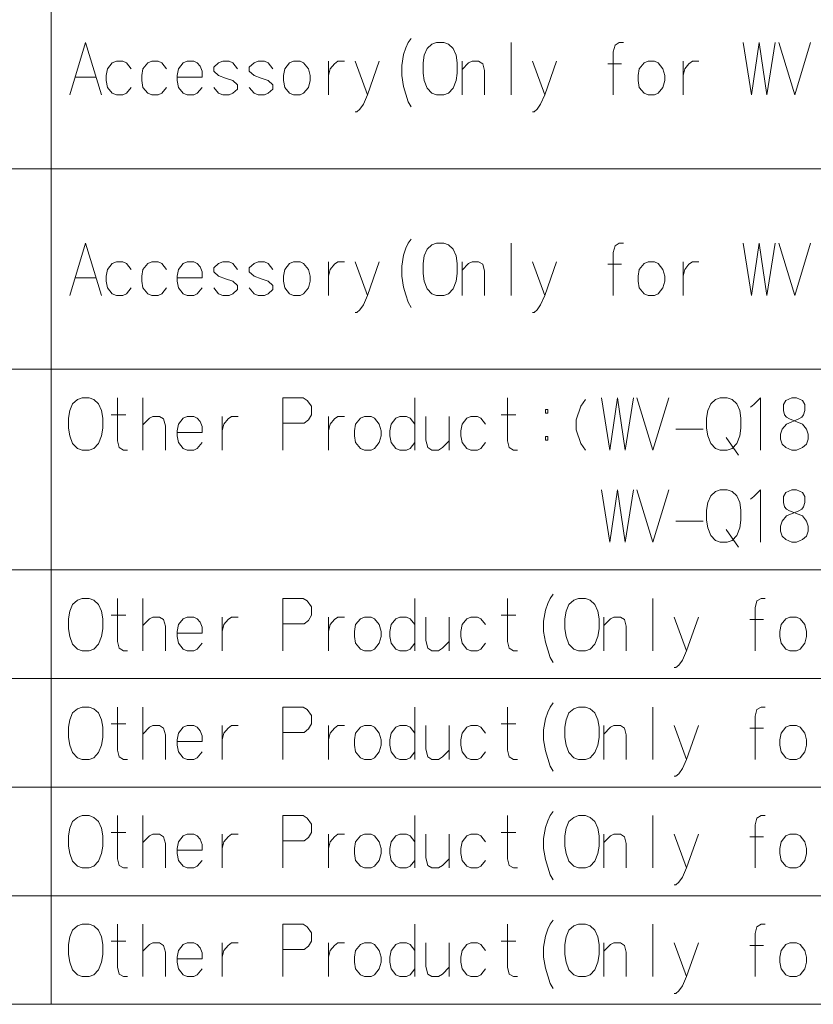
# Model space of a CAD drawing. Extents: x 43 to 815, y 31 to 542.
# Drawn here: x 335 to 383, y 43 to 103 of the extents above; entities that cross this region are included whole.
import ezdxf

# ---------------------------------------------------------------- set-up
doc = ezdxf.new("R2010")
doc.units = 0

msp = doc.modelspace()

# ---------------------------------------------------------------- linework, layer by layer
at = {"color": 7, "lineweight": 15}
for p, q in [((337.109711, 156.131805), (337.109711, 43.449554)), ((239.803558, 93.752777), (432.294708, 93.752777)), ((239.803558, 81.676971), (432.294708, 81.676971)), ((239.803558, 69.601166), (432.294708, 69.601166)), ((239.803558, 63.063263), (432.294708, 63.063263)), ((239.803558, 56.52536), (432.294708, 56.52536)), ((239.803558, 49.987457), (432.294708, 49.987457)), ((239.803558, 43.449554), (432.294708, 43.449554))]:
    msp.add_line(p, q, dxfattribs=at)
for points in [[(358.203674, 99.968506), (358.310364, 100.62899), (358.452606, 101.035439), (358.594879, 101.340279), (358.772705, 101.594307)], [(338.2164, 98.190277), (339.176636, 101.340279), (340.136902, 98.190277)], [(364.783112, 101.340279), (364.783112, 98.190277)], [(371.540344, 101.340279), (371.291412, 101.340279), (371.04245, 101.187859), (370.93576, 100.781403), (370.93576, 98.190277)], [(378.759949, 101.340279), (379.257843, 98.190277), (379.720184, 101.340279), (380.182526, 98.190277), (380.68042, 101.340279)], [(380.893799, 101.340279), (381.854065, 98.190277), (382.814301, 101.340279)], [(341.9151, 99.765274), (341.630585, 100.120926), (341.417206, 100.222534), (341.026001, 100.222534), (340.777039, 100.120926), (340.492523, 99.765274), (340.421417, 99.358826)], [(344.048981, 99.765274), (343.764465, 100.120926), (343.551086, 100.222534), (343.159882, 100.222534), (342.910919, 100.120926), (342.626404, 99.765274), (342.555267, 99.358826)], [(345.898346, 100.120926), (345.684967, 100.222534), (345.293732, 100.222534), (345.0448, 100.120926), (344.760284, 99.765274), (344.689148, 99.358826)], [(348.316711, 99.765274), (348.032196, 100.120926), (347.818817, 100.222534), (347.427612, 100.222534), (347.17865, 100.120926), (346.894135, 99.86689)], [(350.450592, 99.765274), (350.166077, 100.120926), (349.952698, 100.222534), (349.561493, 100.222534), (349.312531, 100.120926), (349.028015, 99.86689)], [(353.793671, 100.222534), (353.793671, 98.190277)], [(353.793671, 99.358826), (353.90036, 99.765274), (354.149292, 100.070114), (354.362701, 100.222534), (354.753906, 100.222534)], [(356.14093, 98.190277), (355.394073, 100.222534)], [(356.852203, 100.222534), (356.14093, 98.190277), (355.891968, 97.631409), (355.678589, 97.326569), (355.500763, 97.174149), (355.394073, 97.174149)], [(363.182709, 98.190277), (363.182709, 99.663666), (363.075989, 100.070114), (362.827057, 100.222534), (362.435852, 100.222534), (362.222443, 100.120926), (361.831238, 99.71447)], [(361.831238, 98.190277), (361.831238, 100.222534)], [(366.810272, 98.190277), (366.063416, 100.222534)], [(367.521576, 100.222534), (366.810272, 98.190277), (366.56134, 97.631409), (366.347931, 97.326569), (366.170105, 97.174149), (366.063416, 97.174149)], [(375.132385, 100.222534), (375.132385, 98.190277)], [(375.132385, 99.358826), (375.239075, 99.765274), (375.488007, 100.070114), (375.701416, 100.222534), (376.092621, 100.222534)], [(345.898346, 100.120926), (346.076172, 99.917694)], [(346.182861, 99.25721), (346.182861, 99.612854), (346.076172, 99.917694)], [(346.894135, 99.86689), (346.894135, 99.612854)], [(346.894135, 99.612854), (347.17865, 99.358826)], [(349.028015, 99.86689), (349.028015, 99.612854)], [(349.028015, 99.612854), (349.312531, 99.358826)], [(358.203674, 99.968506), (358.203674, 99.358826)], [(371.433655, 100.070114), (370.615692, 100.070114)], [(338.536499, 99.25721), (339.816803, 99.25721)], [(340.421417, 99.358826), (340.421417, 99.053986)], [(340.492523, 98.647537), (340.421417, 99.053986)], [(342.555267, 99.358826), (342.555267, 99.053986)], [(342.626404, 98.647537), (342.555267, 99.053986)], [(344.689148, 99.358826), (344.689148, 99.053986)], [(346.182861, 99.25721), (344.689148, 99.25721)], [(344.760284, 98.647537), (344.689148, 99.053986)], [(348.316711, 98.799957), (348.032196, 99.053986), (347.605438, 99.206406), (347.17865, 99.358826)], [(350.450592, 98.799957), (350.166077, 99.053986), (349.739319, 99.206406), (349.312531, 99.358826)], [(358.203674, 99.358826), (358.310364, 98.698341), (358.452606, 98.241081)], [(341.026001, 98.190277), (340.777039, 98.291893), (340.492523, 98.647537)], [(341.417206, 98.190277), (341.630585, 98.291893), (341.9151, 98.647537)], [(343.159882, 98.190277), (342.910919, 98.291893), (342.626404, 98.647537)], [(343.551086, 98.190277), (343.764465, 98.291893), (344.048981, 98.647537)], [(345.293732, 98.190277), (345.0448, 98.291893), (344.760284, 98.647537)], [(345.684967, 98.190277), (345.898346, 98.291893), (346.182861, 98.647537)], [(347.427612, 98.190277), (347.17865, 98.291893), (346.894135, 98.647537)], [(347.818817, 98.190277), (348.032196, 98.291893), (348.316711, 98.545921)], [(348.316711, 98.799957), (348.316711, 98.545921)], [(349.561493, 98.190277), (349.312531, 98.291893), (349.028015, 98.647537)], [(349.952698, 98.190277), (350.166077, 98.291893), (350.450592, 98.545921)], [(350.450592, 98.799957), (350.450592, 98.545921)], [(341.026001, 98.190277), (341.417206, 98.190277)], [(343.159882, 98.190277), (343.551086, 98.190277)], [(345.293732, 98.190277), (345.684967, 98.190277)], [(347.427612, 98.190277), (347.818817, 98.190277)], [(349.561493, 98.190277), (349.952698, 98.190277)], [(358.452606, 98.241081), (358.594879, 97.783829)], [(358.594879, 97.783829), (358.772705, 97.478989)], [(358.203674, 87.8927), (358.310364, 88.553185), (358.452606, 88.959633), (358.594879, 89.264473), (358.772705, 89.518501)], [(338.2164, 86.114471), (339.176636, 89.264473), (340.136902, 86.114471)], [(364.783112, 89.264473), (364.783112, 86.114471)], [(371.540344, 89.264473), (371.291412, 89.264473), (371.04245, 89.112053), (370.93576, 88.705597), (370.93576, 86.114471)], [(378.759949, 89.264473), (379.257843, 86.114471), (379.720184, 89.264473), (380.182526, 86.114471), (380.68042, 89.264473)], [(380.893799, 89.264473), (381.854065, 86.114471), (382.814301, 89.264473)], [(341.9151, 87.689468), (341.630585, 88.04512), (341.417206, 88.146729), (341.026001, 88.146729), (340.777039, 88.04512), (340.492523, 87.689468), (340.421417, 87.28302)], [(344.048981, 87.689468), (343.764465, 88.04512), (343.551086, 88.146729), (343.159882, 88.146729), (342.910919, 88.04512), (342.626404, 87.689468), (342.555267, 87.28302)], [(345.898346, 88.04512), (345.684967, 88.146729), (345.293732, 88.146729), (345.0448, 88.04512), (344.760284, 87.689468), (344.689148, 87.28302)], [(345.898346, 88.04512), (346.076172, 87.841888)], [(346.182861, 87.181404), (346.182861, 87.537048), (346.076172, 87.841888)], [(348.316711, 87.689468), (348.032196, 88.04512), (347.818817, 88.146729), (347.427612, 88.146729), (347.17865, 88.04512), (346.894135, 87.791084)], [(346.894135, 87.791084), (346.894135, 87.537048)], [(350.450592, 87.689468), (350.166077, 88.04512), (349.952698, 88.146729), (349.561493, 88.146729), (349.312531, 88.04512), (349.028015, 87.791084)], [(349.028015, 87.791084), (349.028015, 87.537048)], [(353.793671, 88.146729), (353.793671, 86.114471)], [(353.793671, 87.28302), (353.90036, 87.689468), (354.149292, 87.994308), (354.362701, 88.146729), (354.753906, 88.146729)], [(356.14093, 86.114471), (355.394073, 88.146729)], [(356.852203, 88.146729), (356.14093, 86.114471), (355.891968, 85.555603), (355.678589, 85.250763), (355.500763, 85.098343), (355.394073, 85.098343)], [(358.203674, 87.8927), (358.203674, 87.28302)], [(363.182709, 86.114471), (363.182709, 87.58786), (363.075989, 87.994308), (362.827057, 88.146729), (362.435852, 88.146729), (362.222443, 88.04512), (361.831238, 87.638664)], [(361.831238, 86.114471), (361.831238, 88.146729)], [(366.810272, 86.114471), (366.063416, 88.146729)], [(367.521576, 88.146729), (366.810272, 86.114471), (366.56134, 85.555603), (366.347931, 85.250763), (366.170105, 85.098343), (366.063416, 85.098343)], [(371.433655, 87.994308), (370.615692, 87.994308)], [(375.132385, 88.146729), (375.132385, 86.114471)], [(375.132385, 87.28302), (375.239075, 87.689468), (375.488007, 87.994308), (375.701416, 88.146729), (376.092621, 88.146729)], [(338.536499, 87.181404), (339.816803, 87.181404)], [(340.421417, 87.28302), (340.421417, 86.97818)], [(342.555267, 87.28302), (342.555267, 86.97818)], [(344.689148, 87.28302), (344.689148, 86.97818)], [(346.182861, 87.181404), (344.689148, 87.181404)], [(346.894135, 87.537048), (347.17865, 87.28302)], [(348.316711, 86.724152), (348.032196, 86.97818), (347.605438, 87.1306), (347.17865, 87.28302)], [(349.028015, 87.537048), (349.312531, 87.28302)], [(350.450592, 86.724152), (350.166077, 86.97818), (349.739319, 87.1306), (349.312531, 87.28302)], [(358.203674, 87.28302), (358.310364, 86.622536), (358.452606, 86.165276)], [(340.492523, 86.571732), (340.421417, 86.97818)], [(341.026001, 86.114471), (340.777039, 86.216087), (340.492523, 86.571732)], [(341.417206, 86.114471), (341.630585, 86.216087), (341.9151, 86.571732)], [(342.626404, 86.571732), (342.555267, 86.97818)], [(343.159882, 86.114471), (342.910919, 86.216087), (342.626404, 86.571732)], [(343.551086, 86.114471), (343.764465, 86.216087), (344.048981, 86.571732)], [(344.760284, 86.571732), (344.689148, 86.97818)], [(345.293732, 86.114471), (345.0448, 86.216087), (344.760284, 86.571732)], [(345.684967, 86.114471), (345.898346, 86.216087), (346.182861, 86.571732)], [(347.427612, 86.114471), (347.17865, 86.216087), (346.894135, 86.571732)], [(348.316711, 86.724152), (348.316711, 86.470116)], [(349.561493, 86.114471), (349.312531, 86.216087), (349.028015, 86.571732)], [(350.450592, 86.724152), (350.450592, 86.470116)], [(341.026001, 86.114471), (341.417206, 86.114471)], [(343.159882, 86.114471), (343.551086, 86.114471)], [(345.293732, 86.114471), (345.684967, 86.114471)], [(347.427612, 86.114471), (347.818817, 86.114471)], [(347.818817, 86.114471), (348.032196, 86.216087), (348.316711, 86.470116)], [(349.561493, 86.114471), (349.952698, 86.114471)], [(349.952698, 86.114471), (350.166077, 86.216087), (350.450592, 86.470116)], [(358.452606, 86.165276), (358.594879, 85.708023)], [(358.594879, 85.708023), (358.772705, 85.403183)], [(341.701721, 76.807617), (341.452789, 76.807617), (341.203827, 76.960037), (341.097137, 77.366486), (341.097137, 79.957619)], [(342.626404, 76.807617), (342.626404, 79.957619)], [(352.264374, 79.957619), (351.055206, 79.957619)], [(351.055206, 79.957619), (351.055206, 76.807617)], [(352.264374, 79.957619), (352.513336, 79.805199), (352.762299, 79.449554), (352.762299, 78.94149), (352.584473, 78.63665), (352.33551, 78.433426)], [(358.986084, 76.807617), (358.986084, 79.957619)], [(365.174316, 76.807617), (364.925354, 76.807617), (364.676392, 76.960037), (364.569702, 77.366486), (364.569702, 79.957619)], [(369.264221, 76.807617), (368.979706, 77.214066), (368.69519, 78.02697), (368.69519, 78.63665), (368.979706, 79.449554), (369.264221, 79.856003)], [(370.224457, 79.957619), (370.722382, 76.807617), (371.184723, 79.957619), (371.647034, 76.807617), (372.144958, 79.957619)], [(372.358337, 79.957619), (373.318573, 76.807617), (374.278809, 79.957619)], [(379.186707, 79.398743), (379.400116, 79.551163)], [(379.400116, 79.551163), (379.791321, 79.957619), (379.791321, 76.807617)], [(381.107208, 77.163261), (381.000519, 77.468102), (381.000519, 77.772942), (381.107208, 78.077782), (381.35614, 78.382614), (382.102997, 78.687454), (382.280823, 78.78907), (382.387512, 78.94149), (382.458649, 79.195518), (382.458649, 79.551163), (382.316406, 79.805199)], [(381.320587, 79.805199), (381.178345, 79.551163), (381.178345, 79.195518), (381.249451, 78.94149), (381.35614, 78.78907), (381.533966, 78.687454), (382.316406, 78.382614)], [(382.316406, 79.805199), (381.960754, 79.957619), (381.676239, 79.957619), (381.320587, 79.805199)], [(340.705933, 78.94149), (341.595032, 78.94149)], [(343.977844, 76.807617), (343.977844, 78.281006), (343.871155, 78.687454), (343.622223, 78.839874), (343.230988, 78.839874), (343.017609, 78.738266), (342.626404, 78.33181)], [(345.898346, 78.738266), (345.684967, 78.839874), (345.293732, 78.839874), (345.0448, 78.738266), (344.760284, 78.382614), (344.689148, 77.976166)], [(347.392059, 78.839874), (347.392059, 76.807617)], [(347.392059, 77.976166), (347.498749, 78.382614), (347.747681, 78.687454), (347.96109, 78.839874), (348.352295, 78.839874)], [(353.793671, 78.839874), (353.793671, 76.807617)], [(353.793671, 77.976166), (353.90036, 78.382614), (354.149292, 78.687454), (354.362701, 78.839874), (354.753906, 78.839874)], [(358.986084, 78.382614), (358.701569, 78.738266), (358.48819, 78.839874), (358.096985, 78.839874), (357.848022, 78.738266), (357.563507, 78.382614), (357.492371, 77.976166)], [(359.661804, 78.839874), (359.661804, 77.417297), (359.768494, 76.960037), (360.017456, 76.807617), (360.408661, 76.807617), (360.657623, 76.960037), (361.048828, 77.366486)], [(361.048828, 76.807617), (361.048828, 78.839874)], [(363.253815, 78.382614), (362.969299, 78.738266), (362.75592, 78.839874), (362.364716, 78.839874), (362.115753, 78.738266), (361.831238, 78.382614), (361.760101, 77.976166)], [(364.178497, 78.94149), (365.067627, 78.94149)], [(345.898346, 78.738266), (346.076172, 78.535034)], [(346.182861, 77.87455), (346.182861, 78.230194), (346.076172, 78.535034)], [(351.055206, 78.433426), (352.33551, 78.433426)], [(382.565338, 78.077782), (382.316406, 78.382614)], [(344.689148, 77.976166), (344.689148, 77.671326)], [(346.182861, 77.87455), (344.689148, 77.87455)], [(344.760284, 77.264877), (344.689148, 77.671326)], [(357.492371, 77.976166), (357.492371, 77.671326)], [(357.563507, 77.264877), (357.492371, 77.671326)], [(361.760101, 77.976166), (361.760101, 77.671326)], [(361.831238, 77.264877), (361.760101, 77.671326)], [(374.705597, 78.077782), (376.341553, 78.077782)], [(382.565338, 78.077782), (382.672058, 77.772942), (382.672058, 77.468102), (382.565338, 77.163261), (382.316406, 76.960037)], [(345.293732, 76.807617), (345.0448, 76.909233), (344.760284, 77.264877)], [(345.684967, 76.807617), (345.898346, 76.909233), (346.182861, 77.264877)], [(358.096985, 76.807617), (357.848022, 76.909233), (357.563507, 77.264877)], [(358.48819, 76.807617), (358.701569, 76.909233), (358.986084, 77.264877)], [(362.364716, 76.807617), (362.115753, 76.909233), (361.831238, 77.264877)], [(362.75592, 76.807617), (362.969299, 76.909233), (363.253815, 77.264877)], [(377.728577, 77.569717), (378.475433, 76.502777)], [(381.107208, 77.163261), (381.320587, 76.960037), (381.676239, 76.807617), (381.960754, 76.807617), (382.316406, 76.960037)], [(345.293732, 76.807617), (345.684967, 76.807617)], [(358.096985, 76.807617), (358.48819, 76.807617)], [(362.364716, 76.807617), (362.75592, 76.807617)], [(370.224457, 74.419716), (370.722382, 71.269714), (371.184723, 74.419716), (371.647034, 71.269714), (372.144958, 74.419716)], [(372.358337, 74.419716), (373.318573, 71.269714), (374.278809, 74.419716)], [(379.400116, 74.01326), (379.791321, 74.419716), (379.791321, 71.269714)], [(381.107208, 71.625359), (381.000519, 71.930199), (381.000519, 72.235039), (381.107208, 72.539879), (381.35614, 72.844711), (382.102997, 73.149551), (382.280823, 73.251167), (382.387512, 73.403587), (382.458649, 73.657616), (382.458649, 74.01326), (382.316406, 74.267296)], [(381.320587, 74.267296), (381.178345, 74.01326), (381.178345, 73.657616), (381.249451, 73.403587), (381.35614, 73.251167), (381.533966, 73.149551), (382.316406, 72.844711)], [(382.316406, 74.267296), (381.960754, 74.419716), (381.676239, 74.419716), (381.320587, 74.267296)], [(379.186707, 73.86084), (379.400116, 74.01326)], [(374.705597, 72.539879), (376.341553, 72.539879)], [(382.565338, 72.539879), (382.316406, 72.844711)], [(382.565338, 72.539879), (382.672058, 72.235039), (382.672058, 71.930199), (382.565338, 71.625359), (382.316406, 71.422134)], [(377.728577, 72.031815), (378.475433, 70.964874)], [(381.107208, 71.625359), (381.320587, 71.422134), (381.676239, 71.269714), (381.960754, 71.269714), (382.316406, 71.422134)], [(341.701721, 64.731812), (341.452789, 64.731812), (341.203827, 64.884232), (341.097137, 65.29068), (341.097137, 67.881813)], [(342.626404, 64.731812), (342.626404, 67.881813)], [(352.264374, 67.881813), (351.055206, 67.881813)], [(351.055206, 67.881813), (351.055206, 64.731812)], [(352.264374, 67.881813), (352.513336, 67.729393), (352.762299, 67.373749), (352.762299, 66.865685), (352.584473, 66.560844), (352.33551, 66.35762)], [(358.986084, 64.731812), (358.986084, 67.881813)], [(365.174316, 64.731812), (364.925354, 64.731812), (364.676392, 64.884232), (364.569702, 65.29068), (364.569702, 67.881813)], [(366.739136, 66.51004), (366.845825, 67.170525), (366.988098, 67.576973), (367.130371, 67.881813), (367.308167, 68.135841)], [(373.318573, 67.881813), (373.318573, 64.731812)], [(380.075836, 67.881813), (379.826874, 67.881813), (379.577942, 67.729393), (379.471252, 67.322937), (379.471252, 64.731812)], [(340.705933, 66.865685), (341.595032, 66.865685)], [(343.977844, 64.731812), (343.977844, 66.2052), (343.871155, 66.611649), (343.622223, 66.764069), (343.230988, 66.764069), (343.017609, 66.66246), (342.626404, 66.256004)], [(345.898346, 66.66246), (345.684967, 66.764069), (345.293732, 66.764069), (345.0448, 66.66246), (344.760284, 66.306808), (344.689148, 65.90036)], [(345.898346, 66.66246), (346.076172, 66.459229)], [(346.182861, 65.798744), (346.182861, 66.154388), (346.076172, 66.459229)], [(347.392059, 66.764069), (347.392059, 64.731812)], [(347.392059, 65.90036), (347.498749, 66.306808), (347.747681, 66.611649), (347.96109, 66.764069), (348.352295, 66.764069)], [(353.793671, 66.764069), (353.793671, 64.731812)], [(353.793671, 65.90036), (353.90036, 66.306808), (354.149292, 66.611649), (354.362701, 66.764069), (354.753906, 66.764069)], [(358.986084, 66.306808), (358.701569, 66.66246), (358.48819, 66.764069), (358.096985, 66.764069), (357.848022, 66.66246), (357.563507, 66.306808), (357.492371, 65.90036)], [(359.661804, 66.764069), (359.661804, 65.341492), (359.768494, 64.884232), (360.017456, 64.731812), (360.408661, 64.731812), (360.657623, 64.884232), (361.048828, 65.29068)], [(361.048828, 64.731812), (361.048828, 66.764069)], [(363.253815, 66.306808), (362.969299, 66.66246), (362.75592, 66.764069), (362.364716, 66.764069), (362.115753, 66.66246), (361.831238, 66.306808), (361.760101, 65.90036)], [(364.178497, 66.865685), (365.067627, 66.865685)], [(366.739136, 66.51004), (366.739136, 65.90036)], [(371.71817, 64.731812), (371.71817, 66.2052), (371.611481, 66.611649), (371.362549, 66.764069), (370.971313, 66.764069), (370.757935, 66.66246), (370.36673, 66.256004)], [(370.36673, 64.731812), (370.36673, 66.764069)], [(375.345764, 64.731812), (374.598907, 66.764069)], [(376.057037, 66.764069), (375.345764, 64.731812), (375.096802, 64.172943), (374.883423, 63.868103), (374.705597, 63.715683), (374.598907, 63.715683)], [(379.969147, 66.611649), (379.151154, 66.611649)], [(344.689148, 65.90036), (344.689148, 65.59552)], [(346.182861, 65.798744), (344.689148, 65.798744)], [(351.055206, 66.35762), (352.33551, 66.35762)], [(357.492371, 65.90036), (357.492371, 65.59552)], [(361.760101, 65.90036), (361.760101, 65.59552)], [(366.739136, 65.90036), (366.845825, 65.239876), (366.988098, 64.782616)], [(344.760284, 65.189072), (344.689148, 65.59552)], [(357.563507, 65.189072), (357.492371, 65.59552)], [(361.831238, 65.189072), (361.760101, 65.59552)], [(345.293732, 64.731812), (345.0448, 64.833427), (344.760284, 65.189072)], [(345.293732, 64.731812), (345.684967, 64.731812)], [(345.684967, 64.731812), (345.898346, 64.833427), (346.182861, 65.189072)], [(358.096985, 64.731812), (357.848022, 64.833427), (357.563507, 65.189072)], [(358.096985, 64.731812), (358.48819, 64.731812)], [(358.48819, 64.731812), (358.701569, 64.833427), (358.986084, 65.189072)], [(362.364716, 64.731812), (362.115753, 64.833427), (361.831238, 65.189072)], [(362.364716, 64.731812), (362.75592, 64.731812)], [(362.75592, 64.731812), (362.969299, 64.833427), (363.253815, 65.189072)], [(366.988098, 64.782616), (367.130371, 64.325363)], [(367.130371, 64.325363), (367.308167, 64.020523)], [(341.701721, 58.193909), (341.452789, 58.193909), (341.203827, 58.346329), (341.097137, 58.752781), (341.097137, 61.34391)], [(342.626404, 58.193909), (342.626404, 61.34391)], [(352.264374, 61.34391), (351.055206, 61.34391)], [(351.055206, 61.34391), (351.055206, 58.193909)], [(352.264374, 61.34391), (352.513336, 61.19149), (352.762299, 60.835846), (352.762299, 60.327782), (352.584473, 60.022942), (352.33551, 59.819714)], [(358.986084, 58.193909), (358.986084, 61.34391)], [(365.174316, 58.193909), (364.925354, 58.193909), (364.676392, 58.346329), (364.569702, 58.752781), (364.569702, 61.34391)], [(366.739136, 59.972134), (366.845825, 60.632618), (366.988098, 61.03907), (367.130371, 61.34391), (367.308167, 61.597942)], [(373.318573, 61.34391), (373.318573, 58.193909)], [(380.075836, 61.34391), (379.826874, 61.34391), (379.577942, 61.19149), (379.471252, 60.785038), (379.471252, 58.193909)], [(340.705933, 60.327782), (341.595032, 60.327782)], [(343.977844, 58.193909), (343.977844, 59.667297), (343.871155, 60.073746), (343.622223, 60.226166), (343.230988, 60.226166), (343.017609, 60.124554), (342.626404, 59.718102)], [(345.898346, 60.124554), (345.684967, 60.226166), (345.293732, 60.226166), (345.0448, 60.124554), (344.760284, 59.768909), (344.689148, 59.362457)], [(345.898346, 60.124554), (346.076172, 59.921329)], [(346.182861, 59.260845), (346.182861, 59.616489), (346.076172, 59.921329)], [(347.392059, 60.226166), (347.392059, 58.193909)], [(347.392059, 59.362457), (347.498749, 59.768909), (347.747681, 60.073746), (347.96109, 60.226166), (348.352295, 60.226166)], [(353.793671, 60.226166), (353.793671, 58.193909)], [(353.793671, 59.362457), (353.90036, 59.768909), (354.149292, 60.073746), (354.362701, 60.226166), (354.753906, 60.226166)], [(358.986084, 59.768909), (358.701569, 60.124554), (358.48819, 60.226166), (358.096985, 60.226166), (357.848022, 60.124554), (357.563507, 59.768909), (357.492371, 59.362457)], [(359.661804, 60.226166), (359.661804, 58.803585), (359.768494, 58.346329), (360.017456, 58.193909), (360.408661, 58.193909), (360.657623, 58.346329), (361.048828, 58.752781)], [(361.048828, 58.193909), (361.048828, 60.226166)], [(363.253815, 59.768909), (362.969299, 60.124554), (362.75592, 60.226166), (362.364716, 60.226166), (362.115753, 60.124554), (361.831238, 59.768909), (361.760101, 59.362457)], [(364.178497, 60.327782), (365.067627, 60.327782)], [(366.739136, 59.972134), (366.739136, 59.362457)], [(371.71817, 58.193909), (371.71817, 59.667297), (371.611481, 60.073746), (371.362549, 60.226166), (370.971313, 60.226166), (370.757935, 60.124554), (370.36673, 59.718102)], [(370.36673, 58.193909), (370.36673, 60.226166)], [(375.345764, 58.193909), (374.598907, 60.226166)], [(376.057037, 60.226166), (375.345764, 58.193909), (375.096802, 57.635036), (374.883423, 57.3302), (374.705597, 57.17778), (374.598907, 57.17778)], [(379.969147, 60.073746), (379.151154, 60.073746)], [(344.689148, 59.362457), (344.689148, 59.057617)], [(351.055206, 59.819714), (352.33551, 59.819714)], [(357.492371, 59.362457), (357.492371, 59.057617)], [(361.760101, 59.362457), (361.760101, 59.057617)], [(366.739136, 59.362457), (366.845825, 58.701973), (366.988098, 58.244717)], [(346.182861, 59.260845), (344.689148, 59.260845)], [(344.760284, 58.651165), (344.689148, 59.057617)], [(357.563507, 58.651165), (357.492371, 59.057617)], [(361.831238, 58.651165), (361.760101, 59.057617)], [(345.293732, 58.193909), (345.0448, 58.295521), (344.760284, 58.651165)], [(345.293732, 58.193909), (345.684967, 58.193909)], [(345.684967, 58.193909), (345.898346, 58.295521), (346.182861, 58.651165)], [(358.096985, 58.193909), (357.848022, 58.295521), (357.563507, 58.651165)], [(358.096985, 58.193909), (358.48819, 58.193909)], [(358.48819, 58.193909), (358.701569, 58.295521), (358.986084, 58.651165)], [(362.364716, 58.193909), (362.115753, 58.295521), (361.831238, 58.651165)], [(362.364716, 58.193909), (362.75592, 58.193909)], [(362.75592, 58.193909), (362.969299, 58.295521), (363.253815, 58.651165)], [(366.988098, 58.244717), (367.130371, 57.787457)], [(367.130371, 57.787457), (367.308167, 57.48262)], [(341.701721, 51.656006), (341.452789, 51.656006), (341.203827, 51.808426), (341.097137, 52.214878), (341.097137, 54.806007)], [(342.626404, 51.656006), (342.626404, 54.806007)], [(352.264374, 54.806007), (351.055206, 54.806007)], [(351.055206, 54.806007), (351.055206, 51.656006)], [(352.264374, 54.806007), (352.513336, 54.653587), (352.762299, 54.297943), (352.762299, 53.789879), (352.584473, 53.485039), (352.33551, 53.281811)], [(358.986084, 51.656006), (358.986084, 54.806007)], [(365.174316, 51.656006), (364.925354, 51.656006), (364.676392, 51.808426), (364.569702, 52.214878), (364.569702, 54.806007)], [(366.739136, 53.434231), (366.845825, 54.094715), (366.988098, 54.501167), (367.130371, 54.806007), (367.308167, 55.06004)], [(373.318573, 54.806007), (373.318573, 51.656006)], [(380.075836, 54.806007), (379.826874, 54.806007), (379.577942, 54.653587), (379.471252, 54.247135), (379.471252, 51.656006)], [(340.705933, 53.789879), (341.595032, 53.789879)], [(343.977844, 51.656006), (343.977844, 53.129395), (343.871155, 53.535843), (343.622223, 53.688263), (343.230988, 53.688263), (343.017609, 53.586651), (342.626404, 53.180199)], [(345.898346, 53.586651), (345.684967, 53.688263), (345.293732, 53.688263), (345.0448, 53.586651), (344.760284, 53.231007), (344.689148, 52.824554)], [(345.898346, 53.586651), (346.076172, 53.383427)], [(346.182861, 52.722942), (346.182861, 53.078587), (346.076172, 53.383427)], [(347.392059, 53.688263), (347.392059, 51.656006)], [(347.392059, 52.824554), (347.498749, 53.231007), (347.747681, 53.535843), (347.96109, 53.688263), (348.352295, 53.688263)], [(353.793671, 53.688263), (353.793671, 51.656006)], [(353.793671, 52.824554), (353.90036, 53.231007), (354.149292, 53.535843), (354.362701, 53.688263), (354.753906, 53.688263)], [(358.986084, 53.231007), (358.701569, 53.586651), (358.48819, 53.688263), (358.096985, 53.688263), (357.848022, 53.586651), (357.563507, 53.231007), (357.492371, 52.824554)], [(359.661804, 53.688263), (359.661804, 52.265682), (359.768494, 51.808426), (360.017456, 51.656006), (360.408661, 51.656006), (360.657623, 51.808426), (361.048828, 52.214878)], [(361.048828, 51.656006), (361.048828, 53.688263)], [(363.253815, 53.231007), (362.969299, 53.586651), (362.75592, 53.688263), (362.364716, 53.688263), (362.115753, 53.586651), (361.831238, 53.231007), (361.760101, 52.824554)], [(364.178497, 53.789879), (365.067627, 53.789879)], [(366.739136, 53.434231), (366.739136, 52.824554)], [(371.71817, 51.656006), (371.71817, 53.129395), (371.611481, 53.535843), (371.362549, 53.688263), (370.971313, 53.688263), (370.757935, 53.586651), (370.36673, 53.180199)], [(370.36673, 51.656006), (370.36673, 53.688263)], [(375.345764, 51.656006), (374.598907, 53.688263)], [(376.057037, 53.688263), (375.345764, 51.656006), (375.096802, 51.097134), (374.883423, 50.792297), (374.705597, 50.639877), (374.598907, 50.639877)], [(379.969147, 53.535843), (379.151154, 53.535843)], [(344.689148, 52.824554), (344.689148, 52.519714)], [(351.055206, 53.281811), (352.33551, 53.281811)], [(357.492371, 52.824554), (357.492371, 52.519714)], [(361.760101, 52.824554), (361.760101, 52.519714)], [(366.739136, 52.824554), (366.845825, 52.16407), (366.988098, 51.706814)], [(346.182861, 52.722942), (344.689148, 52.722942)], [(344.760284, 52.113262), (344.689148, 52.519714)], [(357.563507, 52.113262), (357.492371, 52.519714)], [(361.831238, 52.113262), (361.760101, 52.519714)], [(345.293732, 51.656006), (345.0448, 51.757618), (344.760284, 52.113262)], [(345.293732, 51.656006), (345.684967, 51.656006)], [(345.684967, 51.656006), (345.898346, 51.757618), (346.182861, 52.113262)], [(358.096985, 51.656006), (357.848022, 51.757618), (357.563507, 52.113262)], [(358.096985, 51.656006), (358.48819, 51.656006)], [(358.48819, 51.656006), (358.701569, 51.757618), (358.986084, 52.113262)], [(362.364716, 51.656006), (362.115753, 51.757618), (361.831238, 52.113262)], [(362.364716, 51.656006), (362.75592, 51.656006)], [(362.75592, 51.656006), (362.969299, 51.757618), (363.253815, 52.113262)], [(366.988098, 51.706814), (367.130371, 51.249554)], [(367.130371, 51.249554), (367.308167, 50.944717)], [(341.701721, 45.118103), (341.452789, 45.118103), (341.203827, 45.270523), (341.097137, 45.676975), (341.097137, 48.268105)], [(342.626404, 45.118103), (342.626404, 48.268105)], [(352.264374, 48.268105), (351.055206, 48.268105)], [(351.055206, 48.268105), (351.055206, 45.118103)], [(352.264374, 48.268105), (352.513336, 48.115685), (352.762299, 47.76004), (352.762299, 47.251976), (352.584473, 46.947136), (352.33551, 46.743908)], [(358.986084, 45.118103), (358.986084, 48.268105)], [(365.174316, 45.118103), (364.925354, 45.118103), (364.676392, 45.270523), (364.569702, 45.676975), (364.569702, 48.268105)], [(366.739136, 46.896328), (366.845825, 47.556812), (366.988098, 47.963264), (367.130371, 48.268105), (367.308167, 48.522137)], [(373.318573, 48.268105), (373.318573, 45.118103)], [(380.075836, 48.268105), (379.826874, 48.268105), (379.577942, 48.115685), (379.471252, 47.709232), (379.471252, 45.118103)], [(340.705933, 47.251976), (341.595032, 47.251976)], [(343.977844, 45.118103), (343.977844, 46.591492), (343.871155, 46.99794), (343.622223, 47.15036), (343.230988, 47.15036), (343.017609, 47.048748), (342.626404, 46.642296)], [(345.898346, 47.048748), (345.684967, 47.15036), (345.293732, 47.15036), (345.0448, 47.048748), (344.760284, 46.693104), (344.689148, 46.286652)], [(345.898346, 47.048748), (346.076172, 46.845524)], [(346.182861, 46.18504), (346.182861, 46.540684), (346.076172, 46.845524)], [(347.392059, 47.15036), (347.392059, 45.118103)], [(347.392059, 46.286652), (347.498749, 46.693104), (347.747681, 46.99794), (347.96109, 47.15036), (348.352295, 47.15036)], [(353.793671, 47.15036), (353.793671, 45.118103)], [(353.793671, 46.286652), (353.90036, 46.693104), (354.149292, 46.99794), (354.362701, 47.15036), (354.753906, 47.15036)], [(358.986084, 46.693104), (358.701569, 47.048748), (358.48819, 47.15036), (358.096985, 47.15036), (357.848022, 47.048748), (357.563507, 46.693104), (357.492371, 46.286652)], [(359.661804, 47.15036), (359.661804, 45.727779), (359.768494, 45.270523), (360.017456, 45.118103), (360.408661, 45.118103), (360.657623, 45.270523), (361.048828, 45.676975)], [(361.048828, 45.118103), (361.048828, 47.15036)], [(363.253815, 46.693104), (362.969299, 47.048748), (362.75592, 47.15036), (362.364716, 47.15036), (362.115753, 47.048748), (361.831238, 46.693104), (361.760101, 46.286652)], [(364.178497, 47.251976), (365.067627, 47.251976)], [(366.739136, 46.896328), (366.739136, 46.286652)], [(371.71817, 45.118103), (371.71817, 46.591492), (371.611481, 46.99794), (371.362549, 47.15036), (370.971313, 47.15036), (370.757935, 47.048748), (370.36673, 46.642296)], [(370.36673, 45.118103), (370.36673, 47.15036)], [(375.345764, 45.118103), (374.598907, 47.15036)], [(376.057037, 47.15036), (375.345764, 45.118103), (375.096802, 44.559231), (374.883423, 44.254395), (374.705597, 44.101974), (374.598907, 44.101974)], [(379.969147, 46.99794), (379.151154, 46.99794)], [(344.689148, 46.286652), (344.689148, 45.981812)], [(351.055206, 46.743908), (352.33551, 46.743908)], [(357.492371, 46.286652), (357.492371, 45.981812)], [(361.760101, 46.286652), (361.760101, 45.981812)], [(366.739136, 46.286652), (366.845825, 45.626167), (366.988098, 45.168911)], [(346.182861, 46.18504), (344.689148, 46.18504)], [(344.760284, 45.575359), (344.689148, 45.981812)], [(357.563507, 45.575359), (357.492371, 45.981812)], [(361.831238, 45.575359), (361.760101, 45.981812)], [(345.293732, 45.118103), (345.0448, 45.219715), (344.760284, 45.575359)], [(345.293732, 45.118103), (345.684967, 45.118103)], [(345.684967, 45.118103), (345.898346, 45.219715), (346.182861, 45.575359)], [(358.096985, 45.118103), (357.848022, 45.219715), (357.563507, 45.575359)], [(358.096985, 45.118103), (358.48819, 45.118103)], [(358.48819, 45.118103), (358.701569, 45.219715), (358.986084, 45.575359)], [(362.364716, 45.118103), (362.115753, 45.219715), (361.831238, 45.575359)], [(362.364716, 45.118103), (362.75592, 45.118103)], [(362.75592, 45.118103), (362.969299, 45.219715), (363.253815, 45.575359)], [(366.988098, 45.168911), (367.130371, 44.711651)], [(367.130371, 44.711651), (367.308167, 44.406815)]]:
    msp.add_lwpolyline(points, dxfattribs=at)
for points in [[(360.301971, 101.340279), (360.017456, 101.238663), (359.732941, 100.984634), (359.555115, 100.578178), (359.483978, 100.120926), (359.483978, 99.511246), (359.555115, 99.053986), (359.732941, 98.596725), (360.017456, 98.291893), (360.301971, 98.190277), (360.728729, 98.190277), (361.013245, 98.291893), (361.297791, 98.596725), (361.475586, 99.053986), (361.546722, 99.511246), (361.546722, 100.120926), (361.475586, 100.578178), (361.297791, 100.984634), (361.013245, 101.238663), (360.728729, 101.340279)], [(351.695343, 100.222534), (351.446411, 100.120926), (351.161896, 99.765274), (351.090759, 99.358826), (351.090759, 99.053986), (351.161896, 98.647537), (351.446411, 98.291893), (351.695343, 98.190277), (352.086578, 98.190277), (352.299957, 98.291893), (352.584473, 98.647537), (352.691162, 99.053986), (352.691162, 99.358826), (352.584473, 99.765274), (352.299957, 100.120926), (352.086578, 100.222534)], [(373.034058, 100.222534), (372.785126, 100.120926), (372.50061, 99.765274), (372.429474, 99.358826), (372.429474, 99.053986), (372.50061, 98.647537), (372.785126, 98.291893), (373.034058, 98.190277), (373.425262, 98.190277), (373.638672, 98.291893), (373.923187, 98.647537), (374.029877, 99.053986), (374.029877, 99.358826), (373.923187, 99.765274), (373.638672, 100.120926), (373.425262, 100.222534)], [(360.301971, 89.264473), (360.017456, 89.162857), (359.732941, 88.908829), (359.555115, 88.502373), (359.483978, 88.04512), (359.483978, 87.43544), (359.555115, 86.97818), (359.732941, 86.52092), (360.017456, 86.216087), (360.301971, 86.114471), (360.728729, 86.114471), (361.013245, 86.216087), (361.297791, 86.52092), (361.475586, 86.97818), (361.546722, 87.43544), (361.546722, 88.04512), (361.475586, 88.502373), (361.297791, 88.908829), (361.013245, 89.162857), (360.728729, 89.264473)], [(351.695343, 88.146729), (351.446411, 88.04512), (351.161896, 87.689468), (351.090759, 87.28302), (351.090759, 86.97818), (351.161896, 86.571732), (351.446411, 86.216087), (351.695343, 86.114471), (352.086578, 86.114471), (352.299957, 86.216087), (352.584473, 86.571732), (352.691162, 86.97818), (352.691162, 87.28302), (352.584473, 87.689468), (352.299957, 88.04512), (352.086578, 88.146729)], [(373.034058, 88.146729), (372.785126, 88.04512), (372.50061, 87.689468), (372.429474, 87.28302), (372.429474, 86.97818), (372.50061, 86.571732), (372.785126, 86.216087), (373.034058, 86.114471), (373.425262, 86.114471), (373.638672, 86.216087), (373.923187, 86.571732), (374.029877, 86.97818), (374.029877, 87.28302), (373.923187, 87.689468), (373.638672, 88.04512), (373.425262, 88.146729)], [(338.963257, 79.957619), (338.678741, 79.856003), (338.394226, 79.601974), (338.2164, 79.195518), (338.145264, 78.738266), (338.145264, 78.128586), (338.2164, 77.671326), (338.394226, 77.214066), (338.678741, 76.909233), (338.963257, 76.807617), (339.390045, 76.807617), (339.674561, 76.909233), (339.959076, 77.214066), (340.136902, 77.671326), (340.208008, 78.128586), (340.208008, 78.738266), (340.136902, 79.195518), (339.959076, 79.601974), (339.674561, 79.856003), (339.390045, 79.957619)], [(377.372925, 79.957619), (377.088409, 79.856003), (376.803894, 79.601974), (376.626068, 79.195518), (376.554932, 78.738266), (376.554932, 78.128586), (376.626068, 77.671326), (376.803894, 77.214066), (377.088409, 76.909233), (377.372925, 76.807617), (377.799713, 76.807617), (378.084229, 76.909233), (378.368744, 77.214066), (378.54657, 77.671326), (378.617676, 78.128586), (378.617676, 78.738266), (378.54657, 79.195518), (378.368744, 79.601974), (378.084229, 79.856003), (377.799713, 79.957619)], [(355.963104, 78.839874), (355.714142, 78.738266), (355.429626, 78.382614), (355.35849, 77.976166), (355.35849, 77.671326), (355.429626, 77.264877), (355.714142, 76.909233), (355.963104, 76.807617), (356.354309, 76.807617), (356.567688, 76.909233), (356.852203, 77.264877), (356.958893, 77.671326), (356.958893, 77.976166), (356.852203, 78.382614), (356.567688, 78.738266), (356.354309, 78.839874)], [(366.845825, 79.043098), (366.988098, 79.043098), (366.988098, 79.24633), (366.845825, 79.24633)], [(366.845825, 77.417297), (366.988098, 77.417297), (366.988098, 77.620522), (366.845825, 77.620522)], [(377.372925, 74.419716), (377.088409, 74.3181), (376.803894, 74.064072), (376.626068, 73.657616), (376.554932, 73.200363), (376.554932, 72.590683), (376.626068, 72.133423), (376.803894, 71.676163), (377.088409, 71.37133), (377.372925, 71.269714), (377.799713, 71.269714), (378.084229, 71.37133), (378.368744, 71.676163), (378.54657, 72.133423), (378.617676, 72.590683), (378.617676, 73.200363), (378.54657, 73.657616), (378.368744, 74.064072), (378.084229, 74.3181), (377.799713, 74.419716)], [(338.963257, 67.881813), (338.678741, 67.780197), (338.394226, 67.526169), (338.2164, 67.119713), (338.145264, 66.66246), (338.145264, 66.05278), (338.2164, 65.59552), (338.394226, 65.13826), (338.678741, 64.833427), (338.963257, 64.731812), (339.390045, 64.731812), (339.674561, 64.833427), (339.959076, 65.13826), (340.136902, 65.59552), (340.208008, 66.05278), (340.208008, 66.66246), (340.136902, 67.119713), (339.959076, 67.526169), (339.674561, 67.780197), (339.390045, 67.881813)], [(368.837463, 67.881813), (368.552948, 67.780197), (368.268433, 67.526169), (368.090607, 67.119713), (368.01947, 66.66246), (368.01947, 66.05278), (368.090607, 65.59552), (368.268433, 65.13826), (368.552948, 64.833427), (368.837463, 64.731812), (369.264221, 64.731812), (369.548737, 64.833427), (369.833252, 65.13826), (370.011078, 65.59552), (370.082214, 66.05278), (370.082214, 66.66246), (370.011078, 67.119713), (369.833252, 67.526169), (369.548737, 67.780197), (369.264221, 67.881813)], [(355.963104, 66.764069), (355.714142, 66.66246), (355.429626, 66.306808), (355.35849, 65.90036), (355.35849, 65.59552), (355.429626, 65.189072), (355.714142, 64.833427), (355.963104, 64.731812), (356.354309, 64.731812), (356.567688, 64.833427), (356.852203, 65.189072), (356.958893, 65.59552), (356.958893, 65.90036), (356.852203, 66.306808), (356.567688, 66.66246), (356.354309, 66.764069)], [(381.56955, 66.764069), (381.320587, 66.66246), (381.036072, 66.306808), (380.964935, 65.90036), (380.964935, 65.59552), (381.036072, 65.189072), (381.320587, 64.833427), (381.56955, 64.731812), (381.960754, 64.731812), (382.174133, 64.833427), (382.458649, 65.189072), (382.565338, 65.59552), (382.565338, 65.90036), (382.458649, 66.306808), (382.174133, 66.66246), (381.960754, 66.764069)], [(338.963257, 61.34391), (338.678741, 61.242294), (338.394226, 60.988262), (338.2164, 60.58181), (338.145264, 60.124554), (338.145264, 59.514877), (338.2164, 59.057617), (338.394226, 58.600361), (338.678741, 58.295521), (338.963257, 58.193909), (339.390045, 58.193909), (339.674561, 58.295521), (339.959076, 58.600361), (340.136902, 59.057617), (340.208008, 59.514877), (340.208008, 60.124554), (340.136902, 60.58181), (339.959076, 60.988262), (339.674561, 61.242294), (339.390045, 61.34391)], [(368.837463, 61.34391), (368.552948, 61.242294), (368.268433, 60.988262), (368.090607, 60.58181), (368.01947, 60.124554), (368.01947, 59.514877), (368.090607, 59.057617), (368.268433, 58.600361), (368.552948, 58.295521), (368.837463, 58.193909), (369.264221, 58.193909), (369.548737, 58.295521), (369.833252, 58.600361), (370.011078, 59.057617), (370.082214, 59.514877), (370.082214, 60.124554), (370.011078, 60.58181), (369.833252, 60.988262), (369.548737, 61.242294), (369.264221, 61.34391)], [(355.963104, 60.226166), (355.714142, 60.124554), (355.429626, 59.768909), (355.35849, 59.362457), (355.35849, 59.057617), (355.429626, 58.651165), (355.714142, 58.295521), (355.963104, 58.193909), (356.354309, 58.193909), (356.567688, 58.295521), (356.852203, 58.651165), (356.958893, 59.057617), (356.958893, 59.362457), (356.852203, 59.768909), (356.567688, 60.124554), (356.354309, 60.226166)], [(381.56955, 60.226166), (381.320587, 60.124554), (381.036072, 59.768909), (380.964935, 59.362457), (380.964935, 59.057617), (381.036072, 58.651165), (381.320587, 58.295521), (381.56955, 58.193909), (381.960754, 58.193909), (382.174133, 58.295521), (382.458649, 58.651165), (382.565338, 59.057617), (382.565338, 59.362457), (382.458649, 59.768909), (382.174133, 60.124554), (381.960754, 60.226166)], [(338.963257, 54.806007), (338.678741, 54.704391), (338.394226, 54.450359), (338.2164, 54.043907), (338.145264, 53.586651), (338.145264, 52.976974), (338.2164, 52.519714), (338.394226, 52.062458), (338.678741, 51.757618), (338.963257, 51.656006), (339.390045, 51.656006), (339.674561, 51.757618), (339.959076, 52.062458), (340.136902, 52.519714), (340.208008, 52.976974), (340.208008, 53.586651), (340.136902, 54.043907), (339.959076, 54.450359), (339.674561, 54.704391), (339.390045, 54.806007)], [(368.837463, 54.806007), (368.552948, 54.704391), (368.268433, 54.450359), (368.090607, 54.043907), (368.01947, 53.586651), (368.01947, 52.976974), (368.090607, 52.519714), (368.268433, 52.062458), (368.552948, 51.757618), (368.837463, 51.656006), (369.264221, 51.656006), (369.548737, 51.757618), (369.833252, 52.062458), (370.011078, 52.519714), (370.082214, 52.976974), (370.082214, 53.586651), (370.011078, 54.043907), (369.833252, 54.450359), (369.548737, 54.704391), (369.264221, 54.806007)], [(355.963104, 53.688263), (355.714142, 53.586651), (355.429626, 53.231007), (355.35849, 52.824554), (355.35849, 52.519714), (355.429626, 52.113262), (355.714142, 51.757618), (355.963104, 51.656006), (356.354309, 51.656006), (356.567688, 51.757618), (356.852203, 52.113262), (356.958893, 52.519714), (356.958893, 52.824554), (356.852203, 53.231007), (356.567688, 53.586651), (356.354309, 53.688263)], [(381.56955, 53.688263), (381.320587, 53.586651), (381.036072, 53.231007), (380.964935, 52.824554), (380.964935, 52.519714), (381.036072, 52.113262), (381.320587, 51.757618), (381.56955, 51.656006), (381.960754, 51.656006), (382.174133, 51.757618), (382.458649, 52.113262), (382.565338, 52.519714), (382.565338, 52.824554), (382.458649, 53.231007), (382.174133, 53.586651), (381.960754, 53.688263)], [(338.963257, 48.268105), (338.678741, 48.166489), (338.394226, 47.912457), (338.2164, 47.506004), (338.145264, 47.048748), (338.145264, 46.439072), (338.2164, 45.981812), (338.394226, 45.524555), (338.678741, 45.219715), (338.963257, 45.118103), (339.390045, 45.118103), (339.674561, 45.219715), (339.959076, 45.524555), (340.136902, 45.981812), (340.208008, 46.439072), (340.208008, 47.048748), (340.136902, 47.506004), (339.959076, 47.912457), (339.674561, 48.166489), (339.390045, 48.268105)], [(368.837463, 48.268105), (368.552948, 48.166489), (368.268433, 47.912457), (368.090607, 47.506004), (368.01947, 47.048748), (368.01947, 46.439072), (368.090607, 45.981812), (368.268433, 45.524555), (368.552948, 45.219715), (368.837463, 45.118103), (369.264221, 45.118103), (369.548737, 45.219715), (369.833252, 45.524555), (370.011078, 45.981812), (370.082214, 46.439072), (370.082214, 47.048748), (370.011078, 47.506004), (369.833252, 47.912457), (369.548737, 48.166489), (369.264221, 48.268105)], [(355.963104, 47.15036), (355.714142, 47.048748), (355.429626, 46.693104), (355.35849, 46.286652), (355.35849, 45.981812), (355.429626, 45.575359), (355.714142, 45.219715), (355.963104, 45.118103), (356.354309, 45.118103), (356.567688, 45.219715), (356.852203, 45.575359), (356.958893, 45.981812), (356.958893, 46.286652), (356.852203, 46.693104), (356.567688, 47.048748), (356.354309, 47.15036)], [(381.56955, 47.15036), (381.320587, 47.048748), (381.036072, 46.693104), (380.964935, 46.286652), (380.964935, 45.981812), (381.036072, 45.575359), (381.320587, 45.219715), (381.56955, 45.118103), (381.960754, 45.118103), (382.174133, 45.219715), (382.458649, 45.575359), (382.565338, 45.981812), (382.565338, 46.286652), (382.458649, 46.693104), (382.174133, 47.048748), (381.960754, 47.15036)]]:
    msp.add_lwpolyline(points, close=True, dxfattribs=at)

doc.saveas('drawing.dxf')
